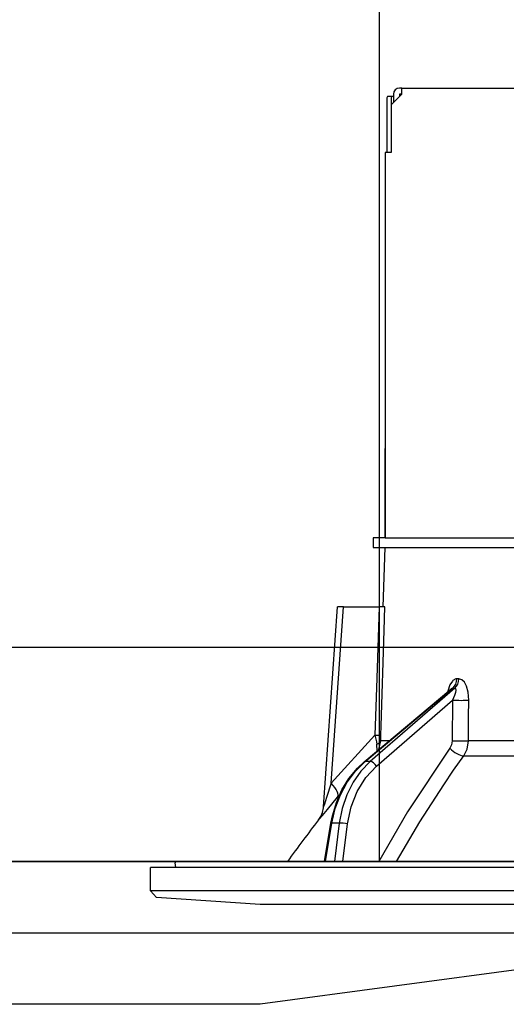
# Model space of a CAD drawing. Units: millimetres. Extents: x 210 to 6060, y -239 to 4229.
# Drawn here: x 1251 to 1292, y 2615 to 2698 of the extents above; entities that cross this region are included whole.
import ezdxf

# ---------------------------------------------------------------- set-up
doc = ezdxf.new("R2010")
doc.units = ezdxf.units.MM
doc.header["$LTSCALE"] = 3.75
for name, color, linetype, lineweight in [('メイン', 7, 'Continuous', 9), ('熱源、換気扇', 214, 'Continuous', 9), ('設備類', 134, 'Continuous', 9)]:
    doc.layers.add(name, color=color, linetype=linetype, lineweight=lineweight)
doc.styles.get("Standard").update_dxf_attribs({"font": 'txt', "bigfont": 'bigfont'})
doc.styles.add('ＭＳ ゴシック', font='txt')
doc.dimstyles.get("Standard").update_dxf_attribs({"dimtxt": 0.18, "dimasz": 0.18, "dimexe": 0.18, "dimexo": 0.0625, "dimgap": 0.09, "dimtad": 0, "dimtih": 1, "dimtoh": 1, "dimdec": 4, "dimzin": 0, "dimdsep": 46, "dimtxsty": 'Standard', "dimcen": 0.09, "dimadec": 0, "dimazin": 0, "dimtfac": 1, "dimtdec": 4, "dimtofl": 0, "dimtmove": 0, "dimatfit": 3, "dimfxl": 1, "dimtolj": 1, "dimtzin": 0, "dimarcsym": 0})

# ---------------------------------------------------------------- blocks, each defined once
blk = doc.blocks.new('_DOT')
at = {"color": 0}
blk.add_line((-0.5, 0), (-1, 0), dxfattribs=at)
at = {"color": 0, "const_width": 0.5}
blk.add_lwpolyline([(-0.25, 0, 1), (0.25, 0, 1)], format="xyb", close=True, dxfattribs=at)
blk = doc.blocks.new('Dim44')
at = {"layer": 'メイン', "color": 7, "linetype": 'Continuous', "lineweight": 30}
for p, q in [((860.842, 2659.912), (860.842, 2952.412)), ((878.842, 2659.912), (878.842, 2952.412)), ((860.842, 2937.412), (938.092, 2937.412))]:
    blk.add_line(p, q, dxfattribs=at)
at = {"layer": 'メイン', "color": 7, "linetype": 'Continuous', "lineweight": 30, "xscale": 9, "yscale": 9, "zscale": 9}
for p, rotation in [((860.842, 2937.412), 359.9999999999998), ((878.842, 2937.412), 180)]:
    blk.add_blockref('_DOT', p, dxfattribs=dict(at, rotation=rotation))
at = {"layer": 'メイン', "color": 7, "linetype": 'Continuous', "lineweight": 9, "insert": (885.592, 2929.912), "char_height": 52.5, "width": 387.5, "attachment_point": 1, "style": 'ＭＳ ゴシック'}
blk.add_mtext('18', dxfattribs=at)
blk = doc.blocks.new('Dim46')
at = {"layer": 'メイン', "color": 7, "linetype": 'Continuous', "lineweight": 30}
for p, q in [((878.842, 2659.912), (878.842, 2952.412)), ((1128.842, 2659.912), (1128.842, 2952.412)), ((878.842, 2937.412), (1128.842, 2937.412))]:
    blk.add_line(p, q, dxfattribs=at)
at = {"layer": 'メイン', "color": 7, "linetype": 'Continuous', "lineweight": 30, "xscale": 9, "yscale": 9, "zscale": 9}
for p, rotation in [((878.842, 2937.412), 180), ((1128.842, 2937.412), 359.9999999999998)]:
    blk.add_blockref('_DOT', p, dxfattribs=dict(at, rotation=rotation))
at = {"layer": 'メイン', "color": 7, "linetype": 'Continuous', "lineweight": 9, "insert": (1003.842, 2937.412), "char_height": 52.5, "width": 675, "attachment_point": 8, "style": 'ＭＳ ゴシック'}
blk.add_mtext('250', dxfattribs=at)
blk = doc.blocks.new('Dim47')
at = {"layer": '熱源、換気扇', "color": 214, "linetype": 'Continuous', "lineweight": 30}
for p, q in [((848.842, 2659.912), (848.842, 3072.412)), ((1150.842, 2879.821), (1150.842, 3072.412)), ((848.842, 3057.412), (1150.842, 3057.412))]:
    blk.add_line(p, q, dxfattribs=at)
at = {"layer": '熱源、換気扇', "color": 214, "linetype": 'Continuous', "lineweight": 30, "xscale": 9, "yscale": 9, "zscale": 9}
for p, rotation in [((848.842, 3057.412), 180), ((1150.842, 3057.412), 359.9999999999998)]:
    blk.add_blockref('_DOT', p, dxfattribs=dict(at, rotation=rotation))
at = {"layer": '熱源、換気扇', "color": 214, "linetype": 'Continuous', "lineweight": 9, "insert": (999.842, 3057.412), "char_height": 52.5, "width": 675, "attachment_point": 8, "style": 'ＭＳ ゴシック'}
blk.add_mtext('302', dxfattribs=at)
blk = doc.blocks.new('Dim48')
at = {"layer": '熱源、換気扇', "color": 214, "linetype": 'Continuous', "lineweight": 30}
for p, q in [((1150.842, 2879.821), (1150.842, 3072.412)), ((1428.842, 2659.912), (1428.842, 3072.412)), ((1150.842, 3057.412), (1428.842, 3057.412))]:
    blk.add_line(p, q, dxfattribs=at)
at = {"layer": '熱源、換気扇', "color": 214, "linetype": 'Continuous', "lineweight": 30, "xscale": 9, "yscale": 9, "zscale": 9}
for p, rotation in [((1150.842, 3057.412), 180), ((1428.842, 3057.412), 359.9999999999998)]:
    blk.add_blockref('_DOT', p, dxfattribs=dict(at, rotation=rotation))
at = {"layer": '熱源、換気扇', "color": 214, "linetype": 'Continuous', "lineweight": 9, "insert": (1289.842, 3057.412), "char_height": 52.5, "width": 675, "attachment_point": 8, "style": 'ＭＳ ゴシック'}
blk.add_mtext('278', dxfattribs=at)
blk = doc.blocks.new('*G88')
at = {"layer": '熱源、換気扇', "color": 214, "linetype": 'Continuous', "lineweight": 30}
for p, q in [((1280.844, 2854.912), (1280.844, 2626.912)), ((986.344, 2626.912), (1315.344, 2626.912)), ((986.344, 2620.912), (1315.344, 2620.912)), ((1315.344, 2620.912), (1270.844, 2614.912)), ((1270.844, 2614.912), (1030.844, 2614.912))]:
    blk.add_line(p, q, dxfattribs=at)
blk = doc.blocks.new('*G109')
at = {"layer": '設備類', "color": 134, "linetype": 'Continuous', "lineweight": 30}
for p, q in [((1282.742, 2691.912), (1282.542, 2691.912)), ((1282.742, 2691.912), (1350.942, 2691.912)), ((1282.742, 2691.412), (1282.742, 2691.912)), ((1281.973, 2691.212), (1281.601, 2691.212)), ((1282.742, 2691.412), (1281.842, 2690.512)), ((1282.042, 2691.212), (1281.973, 2691.212)), ((1282.042, 2691.412), (1282.042, 2690.712)), ((1282.542, 2691.412), (1282.542, 2691.212)), ((1282.742, 2691.412), (1282.542, 2691.412)), ((1281.468, 2691.012), (1281.468, 2686.512)), ((1281.839, 2691.012), (1281.839, 2686.512)), ((1281.842, 2690.512), (1281.842, 2686.512)), ((1281.342, 2686.512), (1281.342, 2654.112)), ((1281.842, 2686.512), (1281.342, 2686.512)), ((1281.342, 2679.112), (1281.339, 2679.112)), ((1281.339, 2679.112), (1281.339, 2678.912)), ((1281.339, 2678.912), (1281.339, 2662.312)), ((1281.339, 2678.912), (1281.342, 2678.912)), ((1281.339, 2662.312), (1281.339, 2662.112)), ((1281.342, 2662.312), (1281.339, 2662.312)), ((1281.339, 2662.112), (1281.342, 2662.112)), ((1281.339, 2662.112), (1281.339, 2661.612)), ((1281.339, 2660.112), (1281.339, 2661.612)), ((1281.339, 2661.612), (1281.342, 2661.612)), ((1281.342, 2660.112), (1281.339, 2660.112)), ((1281.339, 2654.112), (1281.339, 2660.112)), ((1280.342, 2654.112), (1280.342, 2653.312)), ((1281.344, 2654.112), (1280.342, 2654.112)), ((1281.344, 2654.112), (1293.196, 2654.112)), ((1280.342, 2653.312), (1281.344, 2653.312)), ((1281.167, 2648.312), (1281.342, 2653.312)), ((1281.344, 2653.312), (1293.196, 2653.312)), ((1276.166, 2631.497), (1277.341, 2648.312)), ((1276.807, 2633.506), (1277.841, 2648.312)), ((1277.841, 2648.312), (1280.831, 2648.312)), ((1287.532, 2642.268), (1287.361, 2642.268)), ((1279.58, 2635.285), (1286.864, 2641.407)), ((1279.666, 2635.312), (1287.01, 2641.484)), ((1287.185, 2641.484), (1280.089, 2635.312)), ((1287.01, 2641.484), (1287.185, 2641.484)), ((1280.61, 2634.92), (1286.994, 2640.472)), ((1286.994, 2640.472), (1286.969, 2637.06)), ((1280.475, 2637.528), (1276.807, 2633.506)), ((1280.664, 2636.196), (1280.648, 2636.78)), ((1280.819, 2636.327), (1280.963, 2637.06)), ((1281.691, 2637.06), (1280.963, 2637.06)), ((1309.342, 2637.06), (1288.332, 2637.06)), ((1287.934, 2635.793), (1309.342, 2635.793)), ((1280.089, 2635.312), (1279.666, 2635.312)), ((1277.351, 2632.308), (1277.515, 2632.492)), ((1276.253, 2626.912), (1276.785, 2630.142)), ((1276.342, 2626.912), (1276.875, 2630.148)), ((1277.491, 2630.148), (1276.875, 2630.148)), ((1277.491, 2630.148), (1277.088, 2626.912)), ((1277.787, 2626.912), (1278.181, 2630.079)), ((1263.777, 2626.412), (1263.71, 2626.794)), ((1369.875, 2626.912), (1263.808, 2626.912)), ((1261.642, 2624.448), (1261.642, 2626.412)), ((1372.042, 2626.412), (1261.642, 2626.412)), ((1262.141, 2623.879), (1261.642, 2624.448)), ((1372.042, 2624.448), (1261.642, 2624.448)), ((1270.842, 2623.312), (1262.141, 2623.879)), ((1362.842, 2623.312), (1270.842, 2623.312))]:
    blk.add_line(p, q, dxfattribs=at)
for points in [[(1277.841, 2648.312), (1277.686, 2648.312), (1277.555, 2648.312), (1277.452, 2648.312), (1277.381, 2648.312), (1277.345, 2648.312), (1277.341, 2648.312)], [(1280.831, 2648.312), (1280.633, 2642.33), (1280.475, 2637.528)], [(1281.326, 2648.312), (1281.239, 2648.312), (1281.049, 2648.312), (1280.831, 2648.312)], [(1280.97, 2637.528), (1280.996, 2638.328), (1281.26, 2646.322), (1281.326, 2648.312)], [(1287.361, 2642.268), (1287.262, 2642.255), (1287.031, 2642.121), (1286.993, 2642.082), (1286.775, 2641.751), (1286.592, 2641.216), (1286.586, 2641.174)], [(1288.359, 2640.472), (1288.303, 2641.149), (1288.167, 2641.639), (1287.988, 2641.978), (1287.774, 2642.192), (1287.532, 2642.268)], [(1286.858, 2641.404), (1286.882, 2641.423), (1286.88, 2641.421)], [(1286.865, 2641.406), (1286.906, 2641.44), (1286.971, 2641.476), (1287.01, 2641.484)], [(1287.185, 2641.484), (1287.223, 2641.47), (1287.246, 2641.439), (1287.262, 2641.318), (1287.235, 2641.127), (1287.153, 2640.852), (1286.994, 2640.472)], [(1288.332, 2637.06), (1288.348, 2639.057), (1288.359, 2640.472)], [(1280.475, 2637.528), (1280.609, 2636.96), (1280.648, 2636.78)], [(1280.963, 2637.06), (1280.963, 2637.169), (1280.97, 2637.528)], [(1286.773, 2636.426), (1283.209, 2631.078), (1280.807, 2626.912)], [(1286.969, 2637.06), (1286.914, 2636.71), (1286.773, 2636.426)], [(1287.934, 2635.793), (1288.216, 2636.36), (1288.332, 2637.06)], [(1282.28, 2626.912), (1284.255, 2630.255), (1286.256, 2633.369), (1287.087, 2634.589), (1287.934, 2635.793)], [(1276.785, 2630.142), (1276.907, 2630.76), (1277.243, 2631.879), (1277.711, 2632.932), (1278.303, 2633.895), (1279.005, 2634.745), (1279.58, 2635.285)], [(1276.875, 2630.148), (1277.155, 2631.363), (1277.587, 2632.515), (1278.159, 2633.573), (1278.858, 2634.514), (1279.666, 2635.312)], [(1280.089, 2635.312), (1279.31, 2634.514), (1278.647, 2633.573), (1278.114, 2632.515), (1277.726, 2631.363), (1277.491, 2630.148)], [(1278.181, 2630.079), (1278.477, 2631.495), (1278.995, 2632.806), (1279.716, 2633.963), (1280.61, 2634.92)], [(1276.807, 2633.506), (1276.42, 2632.294), (1276.239, 2631.725), (1276.196, 2631.589), (1276.175, 2631.522), (1276.167, 2631.496), (1276.167, 2631.497)], [(1275.753, 2630.408), (1275.748, 2630.403), (1275.825, 2630.495), (1276.068, 2630.786), (1276.494, 2631.294), (1277.351, 2632.308)], [(1275.752, 2630.409), (1275.755, 2630.412), (1275.836, 2630.525), (1275.935, 2630.691), (1276.078, 2631.032), (1276.161, 2631.429), (1276.157, 2631.497)]]:
    blk.add_lwpolyline(points, dxfattribs=at)
for centre, radius, start, end in [((1282.542, 2691.412), 0.5, 90, 180), ((1355.995, 2567.764), 101.8, 142.02143, 144.47786), ((1263.808, 2626.812), 0.1, 90, 190)]:
    blk.add_arc(centre, radius, start, end, dxfattribs=at)
for centre, major_axis, ratio, start_param, end_param in [((1281.601, 2691.012), (0, 0.2), 0.669131, 0, 1.570796), ((1281.973, 2691.012), (0, -0.2), 0.669131, 3.141593, 4.712389), ((1286.54, 2642.303), (-0.005, -1), 0.821576, 0.615142, 1.540173), ((1286.715, 2642.303), (0.005, -1), 0.816706, 0.606652, 1.531683), ((1287.567, 2640.506), (-1, 0.007), 0.047692, 0.960687, 2.485011), ((1279.975, 2637.563), (-0.999, 0.033), 0.021274, -4.188127, -3.241218), ((1279.969, 2637.095), (1, 0.015), 0.439067, -0.831404, -0.11395), ((1287.346, 2636.461), (-0.813, 0.582), 0.404299, 1.108583, 2.619872), ((1287.542, 2637.095), (-1, 0.007), 0.047633, 0.960683, 2.481939), ((1279.901, 2634.903), (0.322, -0.383), 0.453348, 2.763554, 3.141593), ((1280.324, 2634.903), (0.328, -0.377), 0.486156, 1.213401, 2.755605), ((1275.808, 2633.576), (-1.524, 1.295), 0.324618, -3.089939, -1.985955), ((1277.278, 2630.061), (0.493, -0.081), 0.071387, 2.539574, 3.141593), ((1277.894, 2630.061), (0.496, -0.062), 0.127696, 0.970929, 2.535665)]:
    blk.add_ellipse(centre, major_axis=major_axis, ratio=ratio, start_param=start_param, end_param=end_param, dxfattribs=at)
blk = doc.blocks.new('*G108')
blk.add_blockref('*G109', (0, 0))

msp = doc.modelspace()

# ---------------------------------------------------------------- linework, layer by layer
at = {"layer": 'メイン', "color": 7, "linetype": 'Continuous', "lineweight": 30}
for p, q in [((1428.842, 2644.912), (848.842, 2644.912)), ((878.842, 2626.912), (1419.842, 2626.912)), ((1331.842, 2626.912), (971.842, 2626.912)), ((1277.842, 2626.912), (1364.842, 2626.912))]:
    msp.add_line(p, q, dxfattribs=at)

# ---------------------------------------------------------------- block references
for name in ['*G88', '*G108']:
    msp.add_blockref(name, (0, 0))

# ---------------------------------------------------------------- dimensions: what is measured, and where the dimension line sits
for base, p1, p2, override, picture, middle in [((1128.842, 2937.412), (878.842, 2644.912), (1128.842, 2644.912), {"dimscale": 1, "dimtxt": 52.5, "dimasz": 9, "dimexe": 15, "dimexo": 15, "dimgap": 0, "dimtad": 1, "dimtih": 0, "dimtoh": 0, "dimdec": 2, "dimzin": 8, "dimtxsty": 'ＭＳ ゴシック', "dimblk1": 'DOT', "dimblk2": 'DOT', "dimsah": 1, "dimse1": 0, "dimse2": 0, "dimtix": 0, "dimtofl": 1, "dimtmove": 1, "dimatfit": 2, "dimtzin": 8}, 'Dim46', (1003.842, 2937.412)), ((878.842, 2937.412), (860.842, 2644.912), (878.842, 2644.912), {"dimscale": 1, "dimtxt": 52.5, "dimasz": 9, "dimexe": 15, "dimexo": 15, "dimgap": 0, "dimtad": 1, "dimtih": 0, "dimtoh": 0, "dimdec": 2, "dimzin": 8, "dimtxsty": 'ＭＳ ゴシック', "dimblk1": 'DOT', "dimblk2": 'DOT', "dimsah": 1, "dimse1": 0, "dimse2": 0, "dimtix": 0, "dimtofl": 1, "dimtmove": 2, "dimatfit": 2, "dimtzin": 8}, 'Dim44', (911.842, 2903.662))]:
    dim = msp.add_linear_dim(base=base, p1=p1, p2=p2, dimstyle='Standard', override=override, dxfattribs=at)
    dim.commit()
    dim.dimension.update_dxf_attribs({"geometry": picture, "text_midpoint": middle, "dimtype": 160})
at = {"layer": '熱源、換気扇', "color": 214, "linetype": 'Continuous', "lineweight": 30}
for base, p1, p2, picture, middle in [((1150.842, 3057.412), (848.842, 2644.912), (1150.842, 2864.821), 'Dim47', (999.842, 3057.412)), ((1428.842, 3057.412), (1150.842, 2864.821), (1428.842, 2644.912), 'Dim48', (1289.842, 3057.412))]:
    dim = msp.add_linear_dim(base=base, p1=p1, p2=p2, dimstyle='Standard', override={"dimscale": 1, "dimtxt": 52.5, "dimasz": 9, "dimexe": 15, "dimexo": 15, "dimgap": 0, "dimtad": 1, "dimtih": 0, "dimtoh": 0, "dimdec": 2, "dimzin": 8, "dimtxsty": 'ＭＳ ゴシック', "dimblk1": 'DOT', "dimblk2": 'DOT', "dimsah": 1, "dimse1": 0, "dimse2": 0, "dimtix": 0, "dimtofl": 1, "dimtmove": 1, "dimatfit": 2, "dimtzin": 8}, dxfattribs=at)
    dim.commit()
    dim.dimension.update_dxf_attribs({"geometry": picture, "text_midpoint": middle, "dimtype": 160})

doc.saveas('drawing.dxf')
